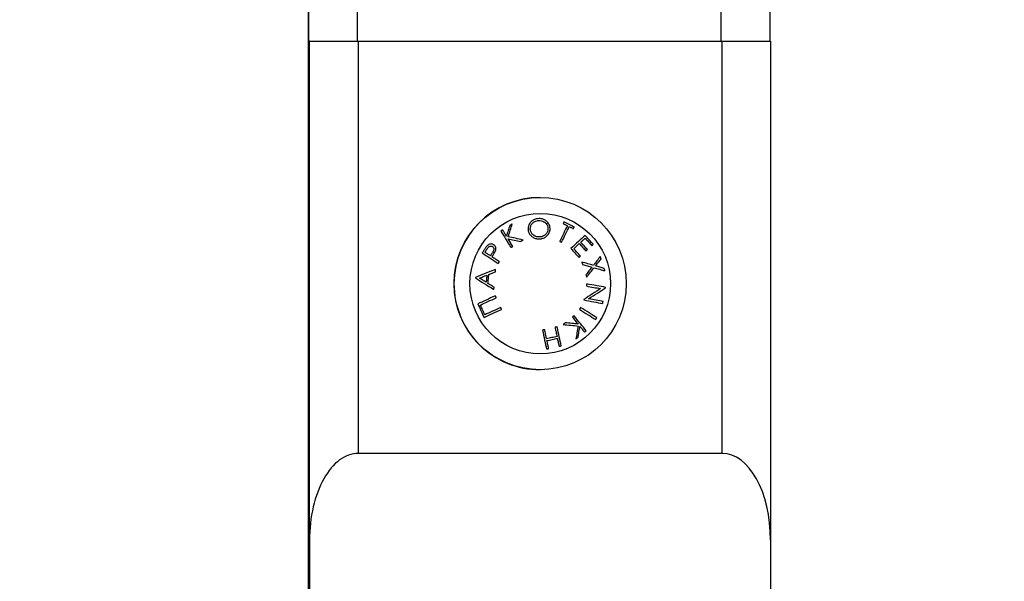
# Model space of a CAD drawing. Units: millimetres. Extents: x 18298.5 to 18346.2, y 6982 to 7017.9.
# Drawn here: x 18334 to 18334.2, y 7010 to 7010.1 of the extents above; entities that cross this region are included whole.
import ezdxf

# ---------------------------------------------------------------- set-up
doc = ezdxf.new("R2010")
doc.units = ezdxf.units.MM
doc.header["$PDSIZE"] = -1
doc.dimstyles.new('ISO-25', dxfattribs={"dimtxt": 2.5, "dimasz": 2.5, "dimexe": 1.25, "dimexo": 0.625, "dimtad": 1, "dimtxsty": 'Standard', "dimcen": 2.5, "dimadec": 0, "dimazin": 0, "dimtfac": 1, "dimtmove": 0, "dimatfit": 3, "dimfxl": 1, "dimarcsym": 0})

# ---------------------------------------------------------------- blocks, each defined once
blk = doc.blocks.new('*D104')
at = {"color": 0, "lineweight": -2, "transparency": 16777216}
for p, q in [((18334.3370709216, 7010.877477293112), (18327.89771938301, 7010.877477293112)), ((18327.90771938301, 7010.757477293112), (18327.90771938301, 7010.359655861829)), ((18327.90771938301, 7009.819834430547), (18327.90771938301, 7010.217655861829)), ((18334.33639429977, 7009.699834430547), (18327.89771938301, 7009.699834430547))]:
    blk.add_line(p, q, dxfattribs=at)
at = {"color": 0, "transparency": 16777216}
for points in [[(18327.887719383, 7010.757477293112), (18327.92771938301, 7010.757477293112), (18327.90771938301, 7010.877477293112)], [(18327.887719383, 7009.819834430547), (18327.92771938301, 7009.819834430547), (18327.90771938301, 7009.699834430547)]]:
    blk.add_solid(points, dxfattribs=at)
at = {"layer": 'Defpoints', "color": 0, "transparency": 16777216}
for p in [(18327.90771938301, 7010.877477293112), (18334.3470709216, 7010.877477293112), (18334.34639429977, 7009.699834430547)]:
    blk.add_point(p, dxfattribs=at)
at = {"color": 0, "transparency": 16777216, "insert": (18327.90771938301, 7010.288655861832), "char_height": 0.12, "attachment_point": 5}
blk.add_mtext('1,2', dxfattribs=at)

msp = doc.modelspace()

# ---------------------------------------------------------------- linework, layer by layer
at = {"color": 7, "linetype": 'Continuous', "lineweight": 25}
for p, q in [((18334.04754324564, 7010.822211361346), (18334.04754324564, 7009.699834430547)), ((18334.14267474012, 7010.822211361346), (18334.14267474012, 7010.099834430546)), ((18334.04770999067, 7010.099834430546), (18334.04770999067, 7009.929834430546)), ((18334.04784163149, 7010.099834430546), (18334.04770999067, 7010.099834430546)), ((18334.04784163149, 7009.996939693705), (18334.04784163149, 7010.099834430546)), ((18334.04784163149, 7010.099834430546), (18334.0578591682, 7010.099834430546)), ((18334.0578591682, 7010.099834430546), (18334.0578591682, 7010.014834430547)), ((18334.0578591682, 7010.099834430546), (18334.13285905267, 7010.099834430546)), ((18334.13285905267, 7010.014834430547), (18334.13285905267, 7010.099834430546)), ((18334.13285905267, 7010.099834430546), (18334.14284148515, 7010.099834430546)), ((18334.14284148515, 7010.099834430546), (18334.14284148515, 7009.996939693705)), ((18334.09536788649, 7010.067584430546), (18334.09535911043, 7010.067584430546)), ((18334.09535911043, 7010.032084430546), (18334.09536788649, 7010.032084430546)), ((18334.13285905267, 7010.014834430547), (18334.0578591682, 7010.014834430547)), ((18334.04784163149, 7009.996939693705), (18334.04777581108, 7009.929834430546)), ((18334.14284148515, 7009.996939693705), (18334.14277566475, 7009.929834430546))]:
    msp.add_line(p, q, dxfattribs=at)
at = {"color": 8, "linetype": 'Continuous', "lineweight": 25}
for p, q in [((18334.04767488646, 7009.699834430547), (18334.04767488646, 7010.822211361346)), ((18334.05769242316, 7010.822211361346), (18334.05769242316, 7010.099834430546)), ((18334.13269230763, 7010.099834430546), (18334.13269230763, 7010.822211361346))]:
    msp.add_line(p, q, dxfattribs=at)
at = {"color": 7, "linetype": 'Continuous', "lineweight": 25, "flags": 128}
for points in [[(18334.08910746994, 7010.061814868988), (18334.08902577123, 7010.061555368873), (18334.08894284738, 7010.06129202541), (18334.08885873449, 7010.061024953249), (18334.08877346917, 7010.06075426867), (18334.08868708856, 7010.06048008952), (18334.08859963025, 7010.060202535171), (18334.08851113233, 7010.059921726464), (18334.08842163334, 7010.059637785655)], [(18334.08877303292, 7010.05951118309), (18334.08888251253, 7010.059854392057), (18334.08899055514, 7010.06019315816), (18334.0890970941, 7010.060527272402), (18334.08920206368, 7010.060856528657), (18334.08930539912, 7010.061180723789), (18334.08940703667, 7010.061499657793), (18334.08950691362, 7010.061813133907), (18334.08960496836, 7010.062120958732)], [(18334.08960496836, 7010.062120958732), (18334.08954290692, 7010.062082773376), (18334.08948080555, 7010.062044563903), (18334.08941866623, 7010.062006331533), (18334.08935649095, 7010.061968077485), (18334.08929428169, 7010.061929802985), (18334.08923204045, 7010.061891509251), (18334.0891697692, 7010.061853197511), (18334.08910746994, 7010.061814868988)], [(18334.10096519864, 7010.061779495114), (18334.1007860541, 7010.061410846873), (18334.10060171202, 7010.06103158971), (18334.10041234277, 7010.060642074151), (18334.10021812139, 7010.0602426602), (18334.10001922738, 7010.059833717012), (18334.09981584455, 7010.059415622551), (18334.09960816091, 7010.05898876323), (18334.09939636838, 7010.058553533576)], [(18334.09979059871, 7010.058361225883), (18334.10000239103, 7010.05879645508), (18334.10021007451, 7010.059223314061), (18334.10041345724, 7010.05964140831), (18334.10061235121, 7010.060050351416), (18334.10080657262, 7010.06044976542), (18334.10099594197, 7010.060839281177), (18334.10118028423, 7010.061218538684), (18334.10135942902, 7010.061587187422)], [(18334.10026810241, 7010.062547924601), (18334.10024733802, 7010.062505132828), (18334.10022649231, 7010.062462174839), (18334.10020556559, 7010.062419051226), (18334.10018455813, 7010.062375762574), (18334.10016347023, 7010.062332309477), (18334.10014230216, 7010.06228869253), (18334.10012105423, 7010.062244912329), (18334.10009972672, 7010.062200969473)], [(18334.10009972672, 7010.062200969473), (18334.10020770624, 7010.062148388026), (18334.10031576195, 7010.062095768541), (18334.10042388497, 7010.06204311534), (18334.10053206641, 7010.061990432752), (18334.1006402974, 7010.061937725102), (18334.10074856903, 7010.061884996725), (18334.10085687241, 7010.061832251951), (18334.10096519864, 7010.061779495114)], [(18334.10238989483, 7010.061513469473), (18334.10212519545, 7010.061642540813), (18334.1018600678, 7010.061771815175), (18334.10159465093, 7010.061901224753), (18334.10132908408, 7010.062030701667), (18334.10106350654, 7010.062160178), (18334.10079805762, 7010.062289585841), (18334.10053287655, 7010.062418857311), (18334.10026810241, 7010.062547924601)], [(18334.10135942902, 7010.061587187422), (18334.10146734442, 7010.061534531324), (18334.10157523339, 7010.0614818872), (18334.10168308711, 7010.061429259342), (18334.10179089678, 7010.061376652049), (18334.1018986536, 7010.061324069613), (18334.10200634879, 7010.061271516324), (18334.10211397355, 7010.061218996472), (18334.10222151909, 7010.061166514344)], [(18334.10222151909, 7010.061166514344), (18334.10224284658, 7010.061210457143), (18334.10226409449, 7010.061254237302), (18334.10228526255, 7010.061297854223), (18334.10230635045, 7010.061341307312), (18334.10232735792, 7010.061384595971), (18334.10234828466, 7010.061427719611), (18334.1023691304, 7010.06147067764), (18334.10238989483, 7010.061513469473)], [(18334.08763713664, 7010.06090942027), (18334.08759010261, 7010.060880541758), (18334.08754308152, 7010.060851671444), (18334.08749607422, 7010.060822809852), (18334.08744908156, 7010.060793957504), (18334.0874021044, 7010.060765114926), (18334.08735514358, 7010.060736282639), (18334.08730819997, 7010.060707461169), (18334.08726127441, 7010.060678651038)], [(18334.08726127441, 7010.060678651038), (18334.08749684339, 7010.060296926722), (18334.08774032534, 7010.059902292223), (18334.0879914374, 7010.059495206047), (18334.08824988779, 7010.059076141171), (18334.08851537625, 7010.058645584484), (18334.0887875943, 7010.058204036228), (18334.08906622568, 7010.057752009419), (18334.08935094664, 7010.057290029245)], [(18334.08842163334, 7010.059637785655), (18334.0883192878, 7010.059803730768), (18334.08821812895, 7010.059967738754), (18334.08811817564, 7010.060129779029), (18334.08801944652, 7010.060289821375), (18334.08792196, 7010.060447835946), (18334.08782573426, 7010.060603793278), (18334.08773078723, 7010.060757664283), (18334.08763713664, 7010.06090942027)], [(18334.08972679668, 7010.057520798475), (18334.08960085141, 7010.057725139301), (18334.0894760442, 7010.057927619768), (18334.08935240299, 7010.058128194543), (18334.08922995546, 7010.058326818717), (18334.08910872902, 7010.058523447813), (18334.08898875083, 7010.058718037808), (18334.08887004774, 7010.058910545131), (18334.08875264634, 7010.059100926679)], [(18334.08875264634, 7010.059100926679), (18334.08906489313, 7010.059030567914), (18334.08938078774, 7010.05895938363), (18334.08970018552, 7010.058887406425), (18334.09002294021, 7010.058814669259), (18334.090348904, 7010.058741205441), (18334.09067792762, 7010.058667048614), (18334.09100986041, 7010.058592232734), (18334.09134455036, 7010.058516792064)], [(18334.09183244392, 7010.058816471552), (18334.09143529965, 7010.058906669416), (18334.09104185586, 7010.058996022184), (18334.09065236824, 7010.05908447179), (18334.09026708992, 7010.059171960747), (18334.08988627129, 7010.0592584322), (18334.08951015983, 7010.059343829951), (18334.08913899997, 7010.059428098504), (18334.08877303292, 7010.05951118309)], [(18334.10463298532, 7010.059782588216), (18334.10430218684, 7010.059478666133), (18334.10396001181, 7010.059164342321), (18334.10360686267, 7010.058839986472), (18334.1032431548, 7010.058505980081), (18334.10286931597, 7010.058162715992), (18334.10248578586, 7010.057810597933), (18334.10209301558, 7010.057450040053), (18334.10169146707, 7010.057081466422)], [(18334.10371665165, 7010.058350697191), (18334.10383563869, 7010.058459968264), (18334.10395349798, 7010.058568208635), (18334.10407021459, 7010.058675404607), (18334.10418577377, 7010.058781542617), (18334.10430016088, 7010.058886609235), (18334.10441336146, 7010.058990591166), (18334.10452536118, 7010.059093475251), (18334.10463614588, 7010.059195248474)], [(18334.10631562153, 7010.057946049756), (18334.106105984, 7010.058174912147), (18334.10589590407, 7010.058404243027), (18334.10568550392, 7010.058633909021), (18334.10547490593, 7010.058863776556), (18334.10526423257, 7010.059093711943), (18334.10505360637, 7010.059323581456), (18334.10484314982, 7010.059553251405), (18334.10463298532, 7010.059782588216)], [(18334.10463614588, 7010.059195248474), (18334.1048099474, 7010.059005629406), (18334.10498383947, 7010.058815902021), (18334.10515775728, 7010.058626137037), (18334.105331636, 7010.058436405188), (18334.10550541081, 7010.058246777196), (18334.10567901696, 7010.058057323744), (18334.10585238971, 7010.057868115446), (18334.10602546445, 7010.057679222831)], [(18334.08389209169, 7010.056874740991), (18334.08383339971, 7010.056784756171), (18334.08377472444, 7010.056694799359), (18334.08371606989, 7010.056604876712), (18334.08365744006, 7010.056514994374), (18334.08359883898, 7010.056425158493), (18334.08354027065, 7010.05633537521), (18334.08348173908, 7010.056245650665), (18334.08342324825, 7010.056155990991)], [(18334.08398168072, 7010.056306632017), (18334.08403362341, 7010.056386383261), (18334.08408558442, 7010.056466164449), (18334.08413756109, 7010.056545971538), (18334.08418955081, 7010.05662580048), (18334.08424155094, 7010.056705647228), (18334.08429355883, 7010.056785507732), (18334.08434557185, 7010.056865377943), (18334.08439758736, 7010.056945253811)], [(18334.08935094664, 7010.057290029245), (18334.08939789123, 7010.05731885217), (18334.0894448474, 7010.05734768241), (18334.0894918146, 7010.057376519624), (18334.08953879226, 7010.057405363475), (18334.08958577986, 7010.057434213624), (18334.08963277683, 7010.057463069734), (18334.08967978262, 7010.057491931462), (18334.08972679668, 7010.057520798475)], [(18334.09134455036, 7010.058516792064), (18334.09140561661, 7010.058554299654), (18334.09146666255, 7010.058591795116), (18334.09152768698, 7010.058629277706), (18334.09158868868, 7010.058666746683), (18334.09164966642, 7010.058704201298), (18334.09171061902, 7010.058741640811), (18334.09177154526, 7010.058779064477), (18334.09183244392, 7010.058816471552)], [(18334.09939636838, 7010.058553533576), (18334.09944564617, 7010.058529496158), (18334.0994949254, 7010.058505457884), (18334.09954420549, 7010.058481419032), (18334.09959348585, 7010.058457379881), (18334.09964276594, 7010.058433340711), (18334.09969204515, 7010.058409301802), (18334.09974132294, 7010.058385263432), (18334.09979059871, 7010.058361225883)], [(18334.10169146707, 7010.057081466422), (18334.10190019239, 7010.056853654476), (18334.10210910152, 7010.056625630496), (18334.10231811737, 7010.056397478644), (18334.10252716278, 7010.056169283127), (18334.10273616061, 7010.055941128168), (18334.1029450337, 7010.055713097978), (18334.10315370497, 7010.055485276718), (18334.10336209741, 7010.055257748472)], [(18334.10227522, 7010.057027780524), (18334.10242386964, 7010.057164163336), (18334.10257129281, 7010.057299426722), (18334.10271746541, 7010.057433548573), (18334.10286236354, 7010.057566506963), (18334.10300596352, 7010.057698280154), (18334.10314824187, 7010.057828846606), (18334.10328917533, 7010.057958184974), (18334.10342874086, 7010.058086274114)], [(18334.10365253882, 7010.055524575397), (18334.1034807794, 7010.055712061034), (18334.10330881519, 7010.055899762343), (18334.10313669061, 7010.056087630815), (18334.10296445015, 7010.056275617899), (18334.10279213833, 7010.056463675013), (18334.10261979967, 7010.056651753559), (18334.10244747872, 7010.056839804929), (18334.10227522, 7010.057027780524)], [(18334.10342874086, 7010.058086274114), (18334.10360101145, 7010.057898286752), (18334.10377335442, 7010.05771021197), (18334.10394571835, 7010.057522105872), (18334.10411805182, 7010.057334024572), (18334.10429030342, 7010.057146024174), (18334.10446242179, 7010.056958160758), (18334.10463435555, 7010.056770490368), (18334.10480605344, 7010.056583068987)], [(18334.10509396231, 7010.056847492062), (18334.1049222845, 7010.057034892443), (18334.10475036063, 7010.057222552748), (18334.10457824424, 7010.057410414543), (18334.10440598894, 7010.057598419329), (18334.10423364836, 7010.05778650856), (18334.10406127617, 7010.057974623664), (18334.10388892604, 7010.058162706064), (18334.10371665165, 7010.058350697191)], [(18334.10602546445, 7010.057679222831), (18334.10606222471, 7010.057713025215), (18334.10609884582, 7010.057746700264), (18334.10613532728, 7010.057780247498), (18334.10617166856, 7010.057813666439), (18334.10620786914, 7010.05784695661), (18334.10624392851, 7010.057880117534), (18334.10627984614, 7010.057913148741), (18334.10631562153, 7010.057946049756)], [(18334.08342324825, 7010.056155990991), (18334.08379776758, 7010.055912347159), (18334.08418478941, 7010.055660535079), (18334.08458386938, 7010.055400843861), (18334.08499454931, 7010.055133571659), (18334.08541635768, 7010.054859025335), (18334.08584881022, 7010.054577520095), (18334.08629141042, 7010.054289379144), (18334.08674365012, 7010.0539949333)], [(18334.08511038117, 7010.055571856376), (18334.08496410201, 7010.055667097515), (18334.08481926476, 7010.055761395848), (18334.08467589038, 7010.055854737719), (18334.08453399964, 7010.055947109613), (18334.08439361309, 7010.056038498151), (18334.08425475105, 7010.056128890101), (18334.08411743363, 7010.05621827237), (18334.08398168072, 7010.056306632017)], [(18334.08551587996, 7010.056178426888), (18334.08546515912, 7010.056102550217), (18334.08541444387, 7010.056026683422), (18334.08536373621, 7010.055950829477), (18334.08531303813, 7010.055874991349), (18334.08526235159, 7010.055799172005), (18334.0852116786, 7010.055723374418), (18334.08516102113, 7010.055647601554), (18334.08511038117, 7010.055571856376)], [(18334.08543543373, 7010.055360317914), (18334.08545646205, 7010.055392555887), (18334.08547749302, 7010.055424798187), (18334.08549852649, 7010.055457044597), (18334.08551956233, 7010.0554892949), (18334.08554060039, 7010.055521548884), (18334.08556164054, 7010.055553806327), (18334.08558268263, 7010.055586067016), (18334.08560372651, 7010.055618330734)], [(18334.08697927514, 7010.054355510221), (18334.08677971755, 7010.054485411943), (18334.08658195314, 7010.054614140894), (18334.08638602549, 7010.05474166873), (18334.08619197773, 7010.054867967368), (18334.08599985258, 7010.054993008998), (18334.08580969235, 7010.055116766085), (18334.08562153893, 7010.055239211377), (18334.08543543373, 7010.055360317914)], [(18334.10336209741, 7010.055257748472), (18334.10339864326, 7010.055291321762), (18334.10343512105, 7010.055324832856), (18334.10347153042, 7010.055358281437), (18334.10350787102, 7010.05539166718), (18334.10354414251, 7010.055424989767), (18334.10358034454, 7010.055458248878), (18334.10361647676, 7010.055491444195), (18334.10365253882, 7010.055524575397)], [(18334.10480605344, 7010.056583068987), (18334.10484238275, 7010.056616433247), (18334.10487861553, 7010.056649709291), (18334.10491475137, 7010.056682896746), (18334.10495078987, 7010.056715995233), (18334.10498673062, 7010.056749004383), (18334.10502257321, 7010.056781923819), (18334.10505831724, 7010.056814753169), (18334.10509396231, 7010.056847492062)], [(18334.10776186596, 7010.055418923426), (18334.1075926554, 7010.055205094746), (18334.10742021108, 7010.054987202979), (18334.10724460884, 7010.054765343944), (18334.10706592589, 7010.054539615208), (18334.10688424082, 7010.054310116035), (18334.10669963352, 7010.05407694735), (18334.10651218519, 7010.053840211693), (18334.10632197823, 7010.053600013171)], [(18334.10675894745, 7010.05347100676), (18334.10691060948, 7010.053662689499), (18334.10706042725, 7010.053852055116), (18334.10720835715, 7010.054039048491), (18334.10735435614, 7010.05422361519), (18334.1074983817, 7010.054405701487), (18334.10764039191, 7010.054585254378), (18334.10778034544, 7010.054762221596), (18334.10791820154, 7010.054936551631)], [(18334.10791820154, 7010.054936551631), (18334.1078986308, 7010.054996942888), (18334.10787906735, 7010.05505730997), (18334.10785951165, 7010.055117651422), (18334.10783996418, 7010.055177965793), (18334.1078204254, 7010.055238251631), (18334.1078008958, 7010.055298507483), (18334.10778137582, 7010.055358731897), (18334.10776186596, 7010.055418923426)], [(18334.08674365012, 7010.0539949333), (18334.08677308109, 7010.054039969809), (18334.08680251905, 7010.0540850175), (18334.08683196368, 7010.05413007587), (18334.08686141463, 7010.054175144413), (18334.08689087158, 7010.054220222624), (18334.0869203342, 7010.05426531), (18334.08694980217, 7010.054310406034), (18334.08697927514, 7010.054355510221)], [(18334.10632197823, 7010.053600013171), (18334.10603643251, 7010.053682117874), (18334.10574732499, 7010.053765242519), (18334.10545477213, 7010.053849353617), (18334.10515889182, 7010.053934417281), (18334.10485980323, 7010.054020399244), (18334.10455762688, 7010.054107264865), (18334.10425248449, 7010.05419497915), (18334.10394449899, 7010.054283506759)], [(18334.10394449899, 7010.054283506759), (18334.10396401744, 7010.054223283139), (18334.10398354281, 7010.054163036828), (18334.10400307479, 7010.054102768763), (18334.10402261306, 7010.054042479884), (18334.10404215734, 7010.053982171126), (18334.10406170732, 7010.053921843428), (18334.10408126269, 7010.053861497729), (18334.10410082314, 7010.053801134965)], [(18334.10410082314, 7010.053801134965), (18334.10435008498, 7010.053728664281), (18334.10459744402, 7010.05365674422), (18334.10484283529, 7010.053585393662), (18334.10508619437, 7010.053514631345), (18334.10532745735, 7010.05344447585), (18334.10556656089, 7010.053374945599), (18334.10580344219, 7010.053306058846), (18334.10603803906, 7010.053237833683)], [(18334.10603803906, 7010.053237833683), (18334.10588746616, 7010.053045847457), (18334.10573542952, 7010.052852006977), (18334.10558196892, 7010.052656362968), (18334.10542712453, 7010.052458966635), (18334.10527093686, 7010.052259869632), (18334.1051134468, 7010.052059124064), (18334.10495469554, 7010.051856782464), (18334.10479472465, 7010.051652897786)], [(18334.10495009522, 7010.051170525991), (18334.10514825359, 7010.051421962504), (18334.10534458453, 7010.051671097413), (18334.10553900909, 7010.051917830528), (18334.10573144908, 7010.052162062628), (18334.10592182711, 7010.05240369549), (18334.10611006663, 7010.052642631945), (18334.10629609193, 7010.052878775903), (18334.1064798282, 7010.053112032401)], [(18334.1064798282, 7010.053112032401), (18334.1067747537, 7010.053028207618), (18334.10706539254, 7010.052945596506), (18334.10735161659, 7010.052864235489), (18334.10763329966, 7010.052784160433), (18334.10791031757, 7010.052705406639), (18334.1081825482, 7010.052628008825), (18334.10844987153, 7010.052552001116), (18334.10871216972, 7010.052477417015)], [(18334.10855841418, 7010.052954179837), (18334.10834445096, 7010.053015644), (18334.10812722399, 7010.053078042254), (18334.10790679682, 7010.053141356342), (18334.10768323397, 7010.053205567736), (18334.10745660085, 7010.053270657647), (18334.10722696378, 7010.053336607029), (18334.10699438997, 7010.05340339658), (18334.10675894745, 7010.05347100676)], [(18334.10871216972, 7010.052477417015), (18334.10869298729, 7010.052536903451), (18334.10867379338, 7010.05259642381), (18334.10865458844, 7010.052655976688), (18334.10863537293, 7010.052715560687), (18334.1086161473, 7010.052775174405), (18334.10859691199, 7010.052834816439), (18334.10857766747, 7010.052894485383), (18334.10855841418, 7010.052954179837)], [(18334.08203198234, 7010.051106120403), (18334.08203078052, 7010.051092899312), (18334.08202957866, 7010.051079678176), (18334.08202837678, 7010.051066457008), (18334.08202717488, 7010.051053235824), (18334.08202597295, 7010.051040014632), (18334.082024771, 7010.051026793451), (18334.08202356902, 7010.051013572294), (18334.08202236703, 7010.051000351172)], [(18334.08202236703, 7010.051000351172), (18334.08245297199, 7010.050729648605), (18334.08289766956, 7010.050450048644), (18334.0833558097, 7010.050161960009), (18334.08382672268, 7010.049865803825), (18334.08430972014, 7010.049562013015), (18334.08480409603, 7010.04925103166), (18334.08530912767, 7010.048933314352), (18334.0858240768, 7010.048609325531)], [(18334.08619506426, 7010.05276076784), (18334.08563117647, 7010.052536571193), (18334.08507815378, 7010.052316714404), (18334.08453680065, 7010.05210151728), (18334.08400790456, 7010.051891292858), (18334.08349223483, 7010.051686346937), (18334.0829905416, 7010.051486977636), (18334.08250355464, 7010.051293474966), (18334.08203198234, 7010.051106120403)], [(18334.08287235766, 7010.050977915274), (18334.08305426409, 7010.051050626682), (18334.08323817248, 7010.051124141444), (18334.08342404666, 7010.051198445115), (18334.08361185011, 7010.051273523088), (18334.08380154592, 7010.051349360607), (18334.08399309679, 7010.051425942765), (18334.08418646508, 7010.051503254515), (18334.0843816128, 7010.051581280659)], [(18334.0842494043, 7010.050107722967), (18334.08407134615, 7010.050220259438), (18334.0838949127, 7010.050331764427), (18334.08372013876, 7010.050442215921), (18334.08354705884, 7010.050551592114), (18334.08337570712, 7010.050659871413), (18334.08320611742, 7010.050767032439), (18334.08303832322, 7010.050873054037), (18334.08287235766, 7010.050977915274)], [(18334.0843816128, 7010.051581280659), (18334.0843651102, 7010.051397191877), (18334.0843485959, 7010.051213017243), (18334.08433207242, 7010.051028784539), (18334.08431554222, 7010.050844521567), (18334.08429900782, 7010.050660256124), (18334.0842824717, 7010.050476016013), (18334.08426593636, 7010.050291829031), (18334.0842494043, 7010.050107722967)], [(18334.08461686009, 7010.049880960147), (18334.08463759915, 7010.050112960211), (18334.08465834596, 7010.050345116639), (18334.08467909572, 7010.050577375749), (18334.08469984362, 7010.050809683846), (18334.08472058488, 7010.051041987215), (18334.0847413147, 7010.051274232148), (18334.08476202828, 7010.051506364947), (18334.08478272084, 7010.051738331942)], [(18334.08478272084, 7010.051738331942), (18334.0849502443, 7010.051806676986), (18334.0851189071, 7010.051875488898), (18334.0852886859, 7010.051944758154), (18334.0854595572, 7010.052014475164), (18334.08563149734, 7010.052084630277), (18334.08580448251, 7010.05215521378), (18334.08597848877, 7010.052226215903), (18334.08615349203, 7010.052297626813)], [(18334.08615349203, 7010.052297626813), (18334.08615869724, 7010.052355601525), (18334.0861639001, 7010.052413554302), (18334.08616910055, 7010.052471484381), (18334.08617429853, 7010.052529391009), (18334.08617949395, 7010.052587273425), (18334.08618468676, 7010.052645130872), (18334.08618987689, 7010.052702962597), (18334.08619506426, 7010.05276076784)], [(18334.10479472465, 7010.051652897786), (18334.10481416993, 7010.051592531716), (18334.10483360898, 7010.051532183656), (18334.10485304147, 7010.051471854542), (18334.10487246712, 7010.051411545313), (18334.10489188563, 7010.051351256905), (18334.10491129668, 7010.051290990259), (18334.10493069998, 7010.051230746309), (18334.10495009522, 7010.051170525991)], [(18334.08586744275, 7010.049090094763), (18334.08570777694, 7010.049191077878), (18334.0855490227, 7010.04929148142), (18334.08539120198, 7010.049391291506), (18334.08523433659, 7010.049490494339), (18334.08507844823, 7010.049589076203), (18334.08492355844, 7010.049687023473), (18334.08476968863, 7010.049784322604), (18334.08461686009, 7010.049880960147)], [(18334.0858240768, 7010.048609325531), (18334.08582949054, 7010.04866932852), (18334.08583490645, 7010.04872935982), (18334.08584032442, 7010.048789418586), (18334.0858457444, 7010.04884950397), (18334.0858511663, 7010.048909615127), (18334.08585659004, 7010.048969751209), (18334.08586201555, 7010.04902991137), (18334.08586744275, 7010.049090094763)], [(18334.10782995767, 7010.048804578488), (18334.10742613837, 7010.048541869766), (18334.1070131018, 7010.048273192222), (18334.10659132987, 7010.047998859331), (18334.10616131469, 7010.04771919117), (18334.10572355796, 7010.047434514043), (18334.10527857045, 7010.047145160095), (18334.10482687133, 7010.046851466926), (18334.10436898763, 7010.046553777205)], [(18334.10496192246, 7010.049784546436), (18334.10495192775, 7010.049729920771), (18334.10494192924, 7010.049675276137), (18334.10493192702, 7010.049620613185), (18334.10492192124, 7010.049565932564), (18334.104911912, 7010.049511234929), (18334.10490189943, 7010.049456520926), (18334.10489188365, 7010.049401791213), (18334.10488186477, 7010.049347046435)], [(18334.10488186477, 7010.049347046435), (18334.10527295997, 7010.049275098529), (18334.10565806881, 7010.049204247551), (18334.1060369533, 7010.049134537294), (18334.10640937928, 7010.049066010835), (18334.10677511658, 7010.048998710527), (18334.10713393919, 7010.048932677963), (18334.10748562533, 7010.048867953949), (18334.10782995767, 7010.048804578488)], [(18334.10886109446, 7010.049067399001), (18334.10842130416, 7010.049148317326), (18334.10796682584, 7010.049231928351), (18334.10749818286, 7010.049318135789), (18334.10701591491, 7010.049406840366), (18334.10652057735, 7010.049497939934), (18334.10601274059, 7010.049591329584), (18334.10549298945, 7010.04968690177), (18334.10496192246, 7010.049784546436)], [(18334.10534317713, 7010.046707623358), (18334.10581308799, 7010.047011875213), (18334.10627496693, 7010.047310954462), (18334.10672820458, 7010.047604466532), (18334.10717220301, 7010.047892024193), (18334.10760637644, 7010.048173248075), (18334.10803015208, 7010.048447767158), (18334.10844297084, 7010.048715219269), (18334.10884428808, 7010.048975251564)], [(18334.10884428808, 7010.048975251564), (18334.10884638976, 7010.048986774496), (18334.1088484912, 7010.048998296163), (18334.10885059238, 7010.04900981655), (18334.10885269331, 7010.049021335652), (18334.10885479398, 7010.049032853456), (18334.1088568944, 7010.049044369955), (18334.10885899456, 7010.04905588514), (18334.10886109446, 7010.049067399001)], [(18334.0861390654, 7010.047315799296), (18334.08564674529, 7010.047090722988), (18334.08516489202, 7010.046870452104), (18334.08469406182, 7010.046655240923), (18334.08423479823, 7010.046445337888), (18334.08378763141, 7010.04624098531), (18334.0833530776, 7010.046042419093), (18334.08293163842, 7010.045849868466), (18334.08252380039, 7010.045663555706)], [(18334.08305018716, 7010.045424773654), (18334.08342474301, 7010.045595841733), (18334.08380982797, 7010.04577173763), (18334.08420508859, 7010.04595229989), (18334.08461016205, 7010.046137362782), (18334.08502467656, 7010.046326756439), (18334.08544825163, 7010.04652030702), (18334.08588049847, 7010.046717836871), (18334.08632102034, 7010.046919164681)], [(18334.08632102034, 7010.046919164681), (18334.08629825542, 7010.046968791288), (18334.08627549585, 7010.047018405527), (18334.0862527419, 7010.047068006825), (18334.08622999381, 7010.047117594613), (18334.08620725186, 7010.047167168324), (18334.0861845163, 7010.047216727387), (18334.08616178739, 7010.047266271235), (18334.0861390654, 7010.047315799296)], [(18334.08252380039, 7010.045663555706), (18334.08268350442, 7010.045315038476), (18334.08284361799, 7010.044965583627), (18334.08300400127, 7010.044615496374), (18334.08316451418, 7010.044265082475), (18334.08332501652, 7010.043914647982), (18334.08348536813, 7010.043564498957), (18334.08364542893, 7010.043214941217), (18334.08380505916, 7010.042866280064)], [(18334.08396766056, 7010.043420767244), (18334.08385316612, 7010.04367092961), (18334.08373852058, 7010.043921400329), (18334.08362377235, 7010.044172073633), (18334.08350896988, 7010.04442284367), (18334.08339416166, 7010.044673604551), (18334.08327939617, 7010.044924250386), (18334.08316472186, 7010.045174675337), (18334.08305018716, 7010.045424773654)], [(18334.08723849239, 7010.044915158271), (18334.0867979872, 7010.044713838024), (18334.0863657527, 7010.044516313748), (18334.08594218543, 7010.044322766664), (18334.085527674, 7010.044133374335), (18334.0851225987, 7010.043948310522), (18334.08472733116, 7010.04376774501), (18334.08434223401, 7010.043591843458), (18334.08396766056, 7010.043420767244)], [(18334.08742032172, 7010.044518523655), (18334.08739761672, 7010.04456805386), (18334.08737490443, 7010.044617599237), (18334.08735218512, 7010.044667159218), (18334.08732945905, 7010.044716733233), (18334.08730672649, 7010.044766320716), (18334.08728398768, 7010.044815921096), (18334.08726124289, 7010.044865533802), (18334.08723849239, 7010.044915158271)], [(18334.10369295249, 7010.044905336099), (18334.10366440948, 7010.044859765456), (18334.1036358651, 7010.044814193139), (18334.10360731968, 7010.044768619662), (18334.10357877353, 7010.044723045534), (18334.10355022699, 7010.044677471267), (18334.10352168036, 7010.044631897377), (18334.10349313397, 7010.044586324371), (18334.10346458814, 7010.044540752766)], [(18334.10703911988, 7010.042802771995), (18334.10666283349, 7010.043039318638), (18334.10627361566, 7010.043283960234), (18334.10587191681, 7010.043536413677), (18334.1054582018, 7010.043796386813), (18334.10503294941, 7010.044063578793), (18334.10459665177, 7010.044337680407), (18334.10414981376, 7010.044618374453), (18334.10369295249, 7010.044905336099)], [(18334.10436898763, 7010.046553777205), (18334.1043667814, 7010.046541854952), (18334.10436457533, 7010.046529933594), (18334.1043623694, 7010.04651801314), (18334.10436016363, 7010.046506093593), (18334.10435795801, 7010.046494174965), (18334.10435575254, 7010.046482257258), (18334.10435354723, 7010.046470340481), (18334.10435134208, 7010.04645842464)], [(18334.10435134208, 7010.04645842464), (18334.1048824272, 7010.046360776623), (18334.1054021917, 7010.046265201956), (18334.10591003683, 7010.046171810744), (18334.10640537752, 7010.046080710574), (18334.10688764313, 7010.045992006397), (18334.10735627809, 7010.045905800402), (18334.10781074252, 7010.045822191898), (18334.10825051286, 7010.045741277205)], [(18334.10832752078, 7010.046158745154), (18334.10798426791, 7010.046221895194), (18334.10763199402, 7010.046286698891), (18334.10727094637, 7010.046353110753), (18334.10690137839, 7010.046421084166), (18334.10652354948, 7010.046490571418), (18334.10613772485, 7010.046561523735), (18334.10574417532, 7010.046633891314), (18334.10534317713, 7010.046707623358)], [(18334.10825051286, 7010.045741277205), (18334.10826012395, 7010.045793372625), (18334.10826973962, 7010.045845494946), (18334.10827935971, 7010.045897643302), (18334.10828898405, 7010.045949816822), (18334.10829861249, 7010.046002014638), (18334.10830824487, 7010.04605423588), (18334.10831788102, 7010.046106479675), (18334.10832752078, 7010.046158745154)], [(18334.08380505916, 7010.042866280064), (18334.08421293266, 7010.043052609219), (18334.08463439637, 7010.043245171228), (18334.08506896412, 7010.043443743965), (18334.08551613459, 7010.043648098366), (18334.08597539198, 7010.043857998697), (18334.08644620648, 7010.044073202826), (18334.086928035, 7010.044293462506), (18334.08742032172, 7010.044518523655)], [(18334.10234459216, 7010.043222290869), (18334.10230186527, 7010.043187663128), (18334.10225912728, 7010.04315302666), (18334.10221637869, 7010.043118381869), (18334.10217361999, 7010.043083729162), (18334.1021308517, 7010.043049068943), (18334.10208807431, 7010.043014401621), (18334.10204528832, 7010.042979727597), (18334.10200249423, 7010.04294504728)], [(18334.10200249423, 7010.04294504728), (18334.10215343047, 7010.042758417472), (18334.10230298229, 7010.042573488849), (18334.10245111613, 7010.042390302911), (18334.10259779873, 7010.042208900775), (18334.10274299717, 7010.042029323153), (18334.10288667887, 7010.041851610347), (18334.10302881158, 7010.041675802246), (18334.10316936341, 7010.041501938305)], [(18334.10484545175, 7010.04012854087), (18334.1045639403, 7010.040477002052), (18334.10427284046, 7010.040837264807), (18334.10397249111, 7010.041208909764), (18334.10366324187, 7010.041591504307), (18334.10334545271, 7010.041984603073), (18334.10301949357, 7010.04238774847), (18334.10268574389, 7010.042800471214), (18334.10234459216, 7010.043222290869)], [(18334.10346458814, 7010.044540752766), (18334.10392144832, 7010.044253791801), (18334.10436828549, 7010.043973098276), (18334.1048045826, 7010.043698997004), (18334.10522983475, 7010.043431805172), (18334.10564354986, 7010.043171831971), (18334.10604524918, 7010.042919378235), (18334.10643446788, 7010.0426747361), (18334.10681075555, 7010.042438188662)], [(18334.10681075555, 7010.042438188662), (18334.1068393011, 7010.042483759402), (18334.10686784766, 7010.042529332359), (18334.10689639471, 7010.042574906734), (18334.10692494175, 7010.042620481732), (18334.10695348829, 7010.042666056554), (18334.10698203383, 7010.042711630404), (18334.10701057786, 7010.042757202484), (18334.10703911988, 7010.042802771995)], [(18334.09886004131, 7010.040903729683), (18334.09880681819, 7010.040892322811), (18334.09875357833, 7010.04088091242), (18334.09870032235, 7010.040869498644), (18334.09864705084, 7010.040858081611), (18334.09859376442, 7010.040846661452), (18334.0985404637, 7010.040835238298), (18334.09848714929, 7010.04082381228), (18334.09843382181, 7010.04081238353)], [(18334.09843382181, 7010.04081238353), (18334.09848584965, 7010.040568365617), (18334.09853737866, 7010.040326643932), (18334.09858839638, 7010.040087276942), (18334.09863889047, 7010.039850322548), (18334.09868884871, 7010.039615838061), (18334.09873825902, 7010.039383880197), (18334.09878710945, 7010.039154505066), (18334.09883538819, 7010.038927768144)], [(18334.0996910442, 7010.036999082247), (18334.09959758639, 7010.03743901433), (18334.09950091738, 7010.037893806946), (18334.09940115017, 7010.038362928521), (18334.09929840135, 7010.038845830732), (18334.09919279103, 7010.039341949147), (18334.09908444265, 7010.039850703888), (18334.09897348284, 7010.040371500309), (18334.09886004131, 7010.040903729683)], [(18334.10053051186, 7010.041753540869), (18334.10047494392, 7010.041708511848), (18334.10041939335, 7010.041663497354), (18334.10036386124, 7010.041618498273), (18334.10030834869, 7010.041573515498), (18334.1002528568, 7010.041528549917), (18334.10019738666, 7010.041483602419), (18334.10014193938, 7010.041438673894), (18334.10008651604, 7010.041393765228)], [(18334.10008651604, 7010.041393765228), (18334.10049119854, 7010.041354852956), (18334.10089205858, 7010.04131630626), (18334.10128883597, 7010.041278150164), (18334.10168127315, 7010.041240409431), (18334.1020691154, 7010.041203108563), (18334.10245211095, 7010.041166271772), (18334.10283001122, 7010.041129922965), (18334.10320257089, 7010.041094085742)], [(18334.10316936341, 7010.041501938305), (18334.10285159697, 7010.041532240955), (18334.10253007819, 7010.041562899931), (18334.10220495411, 7010.041593901213), (18334.1018763734, 7010.04162523062), (18334.10154448633, 7010.041656873829), (18334.10120944467, 7010.041688816367), (18334.10087140165, 7010.041721043626), (18334.10053051186, 7010.041753540869)], [(18334.10320257089, 7010.041094085742), (18334.10313818079, 7010.040739918388), (18334.10307460462, 7010.04039033649), (18334.10301188151, 7010.040045555246), (18334.10295005008, 7010.039705786907), (18334.10288914838, 7010.039371240626), (18334.10282921392, 7010.039042122353), (18334.10277028359, 7010.038718634687), (18334.10271239365, 7010.038400976768)], [(18334.10316601532, 7010.038768765229), (18334.10321363725, 7010.039036197408), (18334.10326194897, 7010.039307588009), (18334.10331092954, 7010.039582819356), (18334.10336055771, 7010.039861772108), (18334.10341081197, 7010.04014432531), (18334.10346167053, 7010.040430356446), (18334.10351311133, 7010.040719741493), (18334.10356511206, 7010.041012354972)], [(18334.10356511206, 7010.041012354972), (18334.10368758925, 7010.040860829891), (18334.10380862657, 7010.040711076212), (18334.1039282014, 7010.040563121927), (18334.10404629139, 7010.040416994691), (18334.10416287447, 7010.040272721817), (18334.10427792884, 7010.040130330273), (18334.10439143301, 7010.039989846675), (18334.10450336575, 7010.039851297281)], [(18334.0962799741, 7010.040350043786), (18334.09622663186, 7010.040338614746), (18334.09617330243, 7010.040327188522), (18334.09611998643, 7010.040315765245), (18334.09606668447, 7010.040304345044), (18334.09601339715, 7010.040292928052), (18334.09596012509, 7010.040281514399), (18334.0959068689, 7010.040270104215), (18334.09585362919, 7010.040258697632)], [(18334.09585362919, 7010.040258697632), (18334.09596707686, 7010.039726438577), (18334.09607804112, 7010.03920562024), (18334.0961863922, 7010.038696851727), (18334.0962920034, 7010.038200728046), (18334.09639475117, 7010.037717829426), (18334.09649451538, 7010.037248720619), (18334.09659117934, 7010.036793950256), (18334.09668463, 7010.036354050197)], [(18334.09668153988, 7010.038465428401), (18334.09663326208, 7010.038692161306), (18334.09658441233, 7010.038921533611), (18334.09653500246, 7010.039153489815), (18334.0964850444, 7010.039387973795), (18334.09643455026, 7010.039624928808), (18334.09638353224, 7010.039864297518), (18334.0963320027, 7010.040106022008), (18334.0962799741, 7010.040350043786)], [(18334.09883538819, 7010.038927768144), (18334.09856648804, 7010.038870039969), (18334.09829730809, 7010.038812253653), (18334.09802794091, 7010.038754429075), (18334.09775847915, 7010.03869658612), (18334.09748901551, 7010.038638744683), (18334.09721964266, 7010.038580924664), (18334.09695045325, 7010.038523145944), (18334.09668153988, 7010.038465428401)], [(18334.10271239365, 7010.038400976768), (18334.10276898675, 7010.038446859382), (18334.10282561478, 7010.038492770915), (18334.10288227594, 7010.0385387099), (18334.10293896843, 7010.038584674867), (18334.10299569041, 7010.038630664352), (18334.1030524401, 7010.038676676888), (18334.10310921567, 7010.038722711002), (18334.10316601532, 7010.038768765229)], [(18334.10450336575, 7010.039851297281), (18334.10454617542, 7010.039885991202), (18334.10458897266, 7010.039920675388), (18334.10463175671, 7010.03995534921), (18334.10467452677, 7010.039990012039), (18334.10471728208, 7010.040024663245), (18334.10476002186, 7010.040059302206), (18334.10480274535, 7010.040093928288), (18334.10484545175, 7010.04012854087)], [(18334.09676272862, 7010.038083216863), (18334.09703162735, 7010.038140931114), (18334.09730081424, 7010.038198709184), (18334.09757019274, 7010.038256530352), (18334.09783966622, 7010.038314373873), (18334.09810913804, 7010.038372219004), (18334.09837851153, 7010.038430044995), (18334.09864769008, 7010.038487831105), (18334.09891657713, 7010.038545556607)], [(18334.09711099037, 7010.03644539635), (18334.09706965821, 7010.036639944698), (18334.09702767751, 7010.036837494585), (18334.09698505799, 7010.037038000264), (18334.09694180952, 7010.037241415295), (18334.09689794212, 7010.03744769257), (18334.09685346595, 7010.037656784312), (18334.0968083913, 7010.037868642099), (18334.09676272862, 7010.038083216863)], [(18334.09891657713, 7010.038545556607), (18334.09896223871, 7010.03833098744), (18334.0990073126, 7010.0381191337), (18334.09905178834, 7010.03791004443), (18334.09909565567, 7010.037703768028), (18334.0991389044, 7010.037500352244), (18334.09918152455, 7010.037299844165), (18334.09922350623, 7010.037102290205), (18334.09926483973, 7010.036907736094)], [(18334.09926483973, 7010.036907736094), (18334.09931819227, 7010.036919170556), (18334.0993715247, 7010.036930600798), (18334.09942483608, 7010.036942026612), (18334.09947812546, 7010.036953447801), (18334.09953139191, 7010.036964864161), (18334.09958463447, 7010.036976275491), (18334.09963785222, 7010.036987681586), (18334.0996910442, 7010.036999082247)], [(18334.09668463, 7010.036354050197), (18334.09673784215, 7010.036365450402), (18334.09679107988, 7010.036376856171), (18334.09684434223, 7010.036388267305), (18334.09689762826, 7010.0363996836), (18334.09695093704, 7010.036411104855), (18334.09700426761, 7010.036422530866), (18334.09705761903, 7010.036433961432), (18334.09711099037, 7010.03644539635)]]:
    msp.add_lwpolyline(points, dxfattribs=at)
at = {"color": 7, "linetype": 'Continuous', "lineweight": 25}
for centre, radius in [((18334.09536790462, 7010.049834433141), 0.01774999079330901), ((18334.09538393873, 7010.049834432873), 0.01448712031507439)]:
    msp.add_circle(centre, radius, dxfattribs=at)
for centre, radius, start, end in [((18334.0953591254, 7010.049834442922), 0.01774998762526479, 90.00004835827293, 180.0000399164192), ((18334.09535912281, 7010.049834415579), 0.0177499850329595, 179.9999516417271, 269.9999600835807)]:
    msp.add_arc(centre, radius, start, end, dxfattribs=at)
for centre, ratio, start_param, end_param in [((18334.05784161622, 7009.996939694049), 0.5588218868529365, 0.0007970161665281695, 1.571593342961618), ((18334.13284149999, 7009.996939694049), 0.5588218868530382, 4.713185996551419, 6.283982323346296)]:
    msp.add_ellipse(centre, major_axis=(2.552225205909054e-05, 0.01789473115842703), ratio=ratio, start_param=start_param, end_param=end_param, dxfattribs=at)
for points, knots in [([(18334.09505995782, 7010.063238031702), (18334.0948308562, 7010.063213997992), (18334.09437182965, 7010.063165841164), (18334.09377589496, 7010.062862077268), (18334.09325572895, 7010.062389349105), (18334.09291696595, 7010.061769652651), (18334.0928861131, 7010.061290893243), (18334.09287222522, 7010.061075372161)], [0, 0, 0, 0, 0.176563955999381, 0.3537621375711917, 0.5339202843786724, 0.7901871131992538, 1, 1, 1, 1]), ([(18334.09741063649, 7010.061205980839), (18334.09736723127, 7010.061512970837), (18334.0972896074, 7010.06206198922), (18334.09675487178, 7010.062687083619), (18334.09612928378, 7010.06308721705), (18334.09552937234, 7010.063236001419), (18334.095168442, 7010.063237562315), (18334.09505995782, 7010.063238031702)], [0, 0, 0, 0, 0.2967007309710448, 0.5306162285240608, 0.7230264018876521, 0.9167515756977462, 1, 1, 1, 1]), ([(18334.09287222522, 7010.061075372161), (18334.09290121915, 7010.060832654597), (18334.09295791434, 7010.060358074965), (18334.09340195777, 7010.059726658748), (18334.09400202008, 7010.05928136176), (18334.09464691067, 7010.05907289079), (18334.09503690387, 7010.059063935192), (18334.09520183178, 7010.059060146572)], [0, 0, 0, 0, 0.2385171709838578, 0.4663707251662655, 0.6942667119504553, 0.8707052587231253, 1, 1, 1, 1]), ([(18334.09332105006, 7010.06108658901), (18334.0933353887, 7010.061290811287), (18334.09336374188, 7010.061694576876), (18334.09369470226, 7010.062249389948), (18334.0941893314, 7010.062631671788), (18334.0946905003, 7010.062819368677), (18334.09497962939, 7010.06284109457), (18334.09509028728, 7010.062849409418)], [0, 0, 0, 0, 0.2445510812626322, 0.4835007289735, 0.7241368612451092, 0.8944227139550929, 1, 1, 1, 1]), ([(18334.0951773976, 7010.059447166981), (18334.09498376446, 7010.0594567149), (18334.09459532285, 7010.05947586848), (18334.09404561157, 7010.059739529626), (18334.09360502707, 7010.0601461432), (18334.09336106899, 7010.060632040264), (18334.09333287226, 7010.060952314647), (18334.09332105006, 7010.06108658901)], [0, 0, 0, 0, 0.1873509962292634, 0.3758394651807803, 0.607392493724289, 0.8353992232317954, 1, 1, 1, 1]), ([(18334.09509028728, 7010.062849409418), (18334.09528132202, 7010.062837413983), (18334.09566343623, 7010.062813421251), (18334.0961820134, 7010.062577079521), (18334.09660325433, 7010.062229124369), (18334.09689885425, 7010.061751542153), (18334.09694210487, 7010.061389283748), (18334.0969652352, 7010.061195563065)], [0, 0, 0, 0, 0.1815941183959078, 0.3632232399136683, 0.562670264260883, 0.7661361545104032, 1, 1, 1, 1]), ([(18334.0969652352, 7010.061195563065), (18334.0969486502, 7010.060979125561), (18334.09691793519, 7010.060578273149), (18334.09658616642, 7010.060034632223), (18334.09609450261, 7010.059653210925), (18334.09558491828, 7010.059473508509), (18334.0952781816, 7010.059453680651), (18334.0951773976, 7010.059447166981)], [0, 0, 0, 0, 0.2599285751283207, 0.4813968466814788, 0.7041685762929459, 0.9027996310469263, 0.9999999999999999, 0.9999999999999999, 0.9999999999999999, 0.9999999999999999]), ([(18334.09520183178, 7010.059060146572), (18334.09544393281, 7010.059083813341), (18334.09592968831, 7010.059131294029), (18334.09659674438, 7010.059491196187), (18334.09711438092, 7010.060022031428), (18334.09738906892, 7010.060636627959), (18334.09740423458, 7010.06103695138), (18334.09741063649, 7010.061205980839)], [0, 0, 0, 0, 0.1887829335683067, 0.378777041309469, 0.6065272834032431, 0.8338627000329644, 1, 1, 1, 1]), ([(18334.08448673459, 7010.057676825212), (18334.08443068946, 7010.05761542684), (18334.08431875566, 7010.057492795871), (18334.08417273919, 7010.057288763584), (18334.084029241, 7010.057084055157), (18334.08393781865, 7010.056944528134), (18334.08389209072, 7010.056874742271)], [0, 0, 0, 0, 0.2504978316293342, 0.5003159942626614, 0.7500760768226715, 1, 1, 1, 1]), ([(18334.08439758839, 7010.056945254566), (18334.08446605737, 7010.057046060921), (18334.08458163636, 7010.057216226594), (18334.0847659451, 7010.057421942713), (18334.08496090072, 7010.057534170808), (18334.08518214943, 7010.057577086152), (18334.08538455936, 7010.057548315735), (18334.08549629944, 7010.05748453504), (18334.08553563664, 7010.057462080853)], [0, 0, 0, 0, 0.2304182834083888, 0.3889628972825718, 0.5159619319294568, 0.6761785353143068, 0.8860015676263863, 1, 1, 1, 1]), ([(18334.08577915701, 7010.057835477875), (18334.08562327782, 7010.057914433541), (18334.08537551063, 7010.058039927395), (18334.08495531837, 7010.057980756746), (18334.08467519703, 7010.057846033485), (18334.08453142317, 7010.057716948451), (18334.08448673459, 7010.057676825212)], [0, 0, 0, 0, 0.408479777479232, 0.6492668438010217, 0.8909826989757473, 1, 1, 1, 1]), ([(18334.08553563664, 7010.057462080853), (18334.08561920422, 7010.057389845611), (18334.08575414168, 7010.057273208635), (18334.08583548526, 7010.057012184994), (18334.08582270937, 7010.056755767675), (18334.08569880622, 7010.056469803216), (18334.08558180603, 7010.056283439981), (18334.08551587956, 7010.056178427772)], [0, 0, 0, 0, 0.2662825723091591, 0.429953603899603, 0.5947282464189731, 0.7716360937376735, 1, 1, 1, 1]), ([(18334.0861477037, 7010.056571054743), (18334.08618482249, 7010.056694682227), (18334.08625927614, 7010.056942663627), (18334.08621905791, 7010.057290203409), (18334.08606942976, 7010.057612975599), (18334.08588635782, 7010.057753305422), (18334.08577915701, 7010.057835477875)], [0, 0, 0, 0, 0.2320687672131214, 0.4655002192405021, 0.6870148741970948, 1, 1, 1, 1]), ([(18334.0856037275, 7010.055618332239), (18334.08565332601, 7010.055695322813), (18334.08575253422, 7010.055849320726), (18334.08594766306, 7010.056160768034), (18334.08606765466, 7010.056406875612), (18334.0861477037, 7010.056571054743)], [0, 0, 0, 0, 0.2497096712579936, 0.4994713754631671, 1, 1, 1, 1])]:
    msp.add_open_spline(points, degree=3, knots=knots, dxfattribs=at)

# ---------------------------------------------------------------- dimensions: what is measured, and where the dimension line sits
at = {"color": 7}
dim = msp.add_linear_dim(base=(18327.90771938301, 7010.877477293112), p1=(18334.34639429977, 7009.699834430547), p2=(18334.3470709216, 7010.877477293112), angle=90, dimstyle='ISO-25', override={"dimtxt": 0.12, "dimasz": 0.12, "dimexe": 0.01, "dimexo": 0.01, "dimgap": 0.001, "dimtih": 1, "dimtoh": 1, "dimdec": 1, "dimzin": 1, "dimcen": 1, "dimadec": 2, "dimtdec": 1, "dimtzin": 1}, dxfattribs=at)
dim.commit()
dim.dimension.update_dxf_attribs({"geometry": '*D104', "text_midpoint": (18327.90771938301, 7010.288655861832)})

doc.saveas('drawing.dxf')
